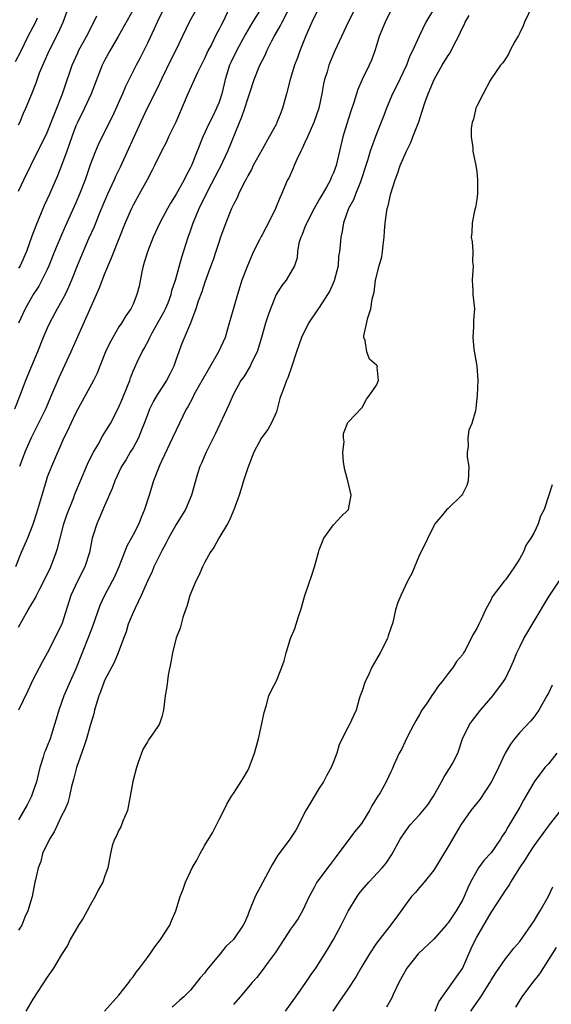
# Model space of a CAD drawing. Units: inches. Extents: x 2577000 to 2580000, y 1539000 to 1542000.
# Drawn here: x 2577925 to 2577999, y 1540158 to 1540295 of the extents above; entities that cross this region are included whole.
import ezdxf

# ---------------------------------------------------------------- set-up
doc = ezdxf.new("R2010")
doc.units = ezdxf.units.IN
doc.header["$MEASUREMENT"] = 0
doc.layers.add('LD25771539_2ft', color=43, linetype='Continuous')

msp = doc.modelspace()

# ---------------------------------------------------------------- linework, layer by layer
at = {"layer": 'LD25771539_2ft'}
for points, elevation in [([(2577925, 1540280.69), (2577925.15, 1540281), (2577925.69, 1540282.31), (2577926.01, 1540283), (2577926.83, 1540285), (2577927.44, 1540286.56), (2577927.93, 1540287.93), (2577928.37, 1540289), (2577928.58, 1540289.42), (2577929.27, 1540291), (2577930.52, 1540293.48), (2577931.2, 1540295), (2577932.67, 1540299)], 7426), ([(2577996.73, 1540297.27), (2577995.65, 1540295), (2577995.48, 1540294.52), (2577995, 1540293.52), (2577994.83, 1540293.17), (2577994.32, 1540292.32), (2577993.63, 1540291), (2577993.45, 1540290.55), (2577993, 1540289.92), (2577992.64, 1540289.36), (2577992.3, 1540289), (2577991, 1540287.11), (2577990.86, 1540286.86), (2577989.91, 1540285), (2577989, 1540283.31), (2577988.88, 1540283), (2577988.52, 1540281.48), (2577988.35, 1540281), (2577988.21, 1540280.21), (2577988.21, 1540279), (2577988.47, 1540277.53), (2577988.44, 1540277), (2577988.53, 1540276.53), (2577988.87, 1540275), (2577989, 1540274.11), (2577989.11, 1540273), (2577989.1, 1540271.1), (2577989, 1540270.26), (2577988.83, 1540269.17), (2577988.79, 1540269), (2577988.69, 1540268.69), (2577988.35, 1540267), (2577988.33, 1540265.67), (2577988.23, 1540265), (2577988.35, 1540264.35), (2577988.47, 1540263), (2577988.42, 1540261.58), (2577988.48, 1540261), (2577988.34, 1540259), (2577988.45, 1540257.55), (2577988.44, 1540257), (2577988.66, 1540255), (2577988.55, 1540253.45), (2577988.54, 1540252.54), (2577988.43, 1540251), (2577988.6, 1540249.4), (2577989.02, 1540247.02), (2577989.13, 1540245), (2577989.05, 1540242.95), (2577988.86, 1540241.14), (2577988.8, 1540240.8), (2577988.29, 1540239), (2577987.89, 1540238.11), (2577987.74, 1540237), (2577987.79, 1540235.79), (2577987.65, 1540235), (2577987.66, 1540234.34), (2577987.87, 1540233), (2577987.82, 1540231), (2577987.61, 1540230.38), (2577987, 1540229.17), (2577986.89, 1540229), (2577985, 1540227.16), (2577984.82, 1540227), (2577984, 1540226), (2577983.13, 1540225), (2577983, 1540224.76), (2577981.17, 1540221), (2577981, 1540220.7), (2577979.91, 1540218.09), (2577979.32, 1540217), (2577978.37, 1540215), (2577977.98, 1540214.02), (2577977.66, 1540213), (2577977.26, 1540211.26), (2577977, 1540210.46), (2577976.62, 1540209.38), (2577976.52, 1540209), (2577975.52, 1540207), (2577975, 1540206.15), (2577974.36, 1540205), (2577973.81, 1540203.81), (2577973.41, 1540203), (2577973, 1540201.71), (2577972.72, 1540201), (2577972.59, 1540200.59), (2577972.14, 1540199), (2577971.76, 1540198.24), (2577971.24, 1540197), (2577971, 1540196.59), (2577969.79, 1540194.21), (2577969.43, 1540193), (2577969, 1540191.82), (2577968.65, 1540191), (2577968.05, 1540189.95), (2577967.57, 1540189), (2577967, 1540188.13), (2577965.8, 1540186.2), (2577965.14, 1540185), (2577963.72, 1540182.28), (2577962.87, 1540181), (2577961.41, 1540179), (2577961.23, 1540178.77), (2577960.45, 1540177.55), (2577960.17, 1540177), (2577959.09, 1540175), (2577958.05, 1540173), (2577957.16, 1540170.84), (2577957, 1540170.4), (2577956.58, 1540169.42), (2577956.36, 1540169), (2577955, 1540167.02), (2577953.95, 1540166.05), (2577953.17, 1540165), (2577951.25, 1540162.75), (2577951, 1540162.38), (2577950.35, 1540161.65), (2577949, 1540159.95), (2577948.07, 1540159), (2577947.48, 1540158.52), (2577947, 1540158.1), (2577946.44, 1540157.56)], 7400), ([(2577949.94, 1540297), (2577948.83, 1540295), (2577946.9, 1540291), (2577946.26, 1540289.74), (2577945, 1540287.16), (2577944.32, 1540285.68), (2577942.97, 1540283), (2577942.04, 1540281), (2577939.2, 1540274.8), (2577938.54, 1540273.46), (2577938.35, 1540273), (2577937.43, 1540271), (2577937, 1540270.03), (2577936.26, 1540268.26), (2577935.55, 1540266.45), (2577934.78, 1540264.78), (2577933.99, 1540263), (2577933.17, 1540261), (2577932.39, 1540259), (2577931.98, 1540258.02), (2577931.48, 1540257), (2577931, 1540256.08), (2577930.39, 1540255), (2577929.31, 1540253), (2577929, 1540252.3), (2577928.44, 1540251), (2577927.64, 1540249), (2577925.96, 1540245), (2577925.22, 1540243), (2577924.42, 1540241)], 7418), ([(2577958.91, 1540297), (2577957.66, 1540295), (2577956.68, 1540293.32), (2577955.41, 1540291), (2577954.62, 1540289.38), (2577954.45, 1540289), (2577953.84, 1540287), (2577953.37, 1540285), (2577953, 1540283.86), (2577952.66, 1540283), (2577952.11, 1540281.89), (2577951.68, 1540281), (2577950.75, 1540279), (2577949.13, 1540275), (2577949, 1540274.73), (2577948.39, 1540273.61), (2577948.1, 1540273), (2577947, 1540271.03), (2577946.23, 1540269.77), (2577945.81, 1540269), (2577944.74, 1540267), (2577943.79, 1540265), (2577942.99, 1540262.99), (2577942.4, 1540261), (2577942.19, 1540260.19), (2577941.82, 1540258.18), (2577941.53, 1540257), (2577941, 1540255.67), (2577940.69, 1540255), (2577939.96, 1540254.04), (2577939.35, 1540253), (2577939, 1540252.5), (2577937.73, 1540250.27), (2577937.14, 1540249), (2577936.32, 1540247), (2577935.97, 1540246.03), (2577935.44, 1540245), (2577933.86, 1540242.14), (2577933, 1540240.5), (2577932.29, 1540239), (2577931.89, 1540238.11), (2577931.32, 1540237), (2577929.58, 1540233), (2577929, 1540231.53), (2577928.82, 1540231), (2577927.89, 1540227.89), (2577927.5, 1540226.5), (2577927, 1540224.92), (2577926.22, 1540223), (2577925.37, 1540221), (2577924.57, 1540219)], 7414), ([(2577967, 1540297.09), (2577965.98, 1540295), (2577965.13, 1540293.13), (2577964.27, 1540291), (2577963.95, 1540290.05), (2577963.54, 1540289), (2577962.93, 1540287), (2577962.42, 1540285), (2577961.86, 1540283), (2577961.64, 1540282.36), (2577961.08, 1540281), (2577961, 1540280.85), (2577960, 1540279), (2577959, 1540277.27), (2577957.76, 1540275), (2577957.52, 1540274.48), (2577957, 1540273.59), (2577956.81, 1540273.19), (2577956.37, 1540272.37), (2577955.72, 1540271), (2577955.51, 1540270.49), (2577955, 1540269.56), (2577954.74, 1540269), (2577953.93, 1540267), (2577953.2, 1540265), (2577953, 1540264.41), (2577952.56, 1540263), (2577952.16, 1540261.84), (2577951.86, 1540261), (2577951, 1540258.72), (2577950.59, 1540257.41), (2577950.09, 1540256.09), (2577949.77, 1540255), (2577948.99, 1540253.01), (2577947.8, 1540250.2), (2577947, 1540247.98), (2577946.68, 1540247), (2577946.1, 1540245.9), (2577945.64, 1540245), (2577944.35, 1540243), (2577943.86, 1540242.14), (2577943.3, 1540241), (2577943, 1540240.25), (2577942.55, 1540239), (2577942.22, 1540238.22), (2577941.74, 1540237), (2577941, 1540235.63), (2577940.6, 1540235), (2577940.01, 1540233.99), (2577939.38, 1540233), (2577938.43, 1540231), (2577938.05, 1540229.95), (2577937, 1540227.55), (2577936.25, 1540225.75), (2577935.92, 1540225), (2577935.42, 1540223.42), (2577935.28, 1540223), (2577935.22, 1540222.78), (2577934.88, 1540221), (2577934.25, 1540219), (2577933.23, 1540217), (2577932.28, 1540215), (2577931.01, 1540211), (2577929, 1540206.97), (2577928.29, 1540205.71), (2577927, 1540203.26), (2577926.29, 1540201.71), (2577924.97, 1540199)], 7410), ([(2577945.32, 1540297), (2577944.34, 1540295), (2577943.93, 1540294.07), (2577943, 1540292.09), (2577941.96, 1540290.04), (2577941.42, 1540289), (2577939.94, 1540286.06), (2577939.51, 1540285), (2577938.1, 1540281.9), (2577937.63, 1540281), (2577936.11, 1540277.89), (2577935.73, 1540277), (2577935, 1540275.12), (2577934.28, 1540273), (2577933.51, 1540271), (2577933, 1540269.79), (2577931.5, 1540266.5), (2577930.88, 1540265.12), (2577930, 1540263), (2577929.22, 1540261), (2577929, 1540260.51), (2577928.26, 1540259), (2577927.81, 1540258.19), (2577927.03, 1540257), (2577925.91, 1540255), (2577925, 1540253.03)], 7420), ([(2577925, 1540210.61), (2577925.43, 1540211.43), (2577926.32, 1540213), (2577927.33, 1540214.67), (2577927.47, 1540215), (2577927.97, 1540215.97), (2577928.53, 1540217), (2577929.49, 1540219), (2577930.25, 1540221), (2577930.43, 1540221.57), (2577930.78, 1540223), (2577931.32, 1540225), (2577931.73, 1540226.27), (2577932.69, 1540228.69), (2577932.86, 1540229.14), (2577933.62, 1540231), (2577934.64, 1540233.36), (2577935.29, 1540234.71), (2577935.45, 1540235), (2577936.1, 1540236.1), (2577936.73, 1540237.27), (2577937.81, 1540239), (2577938.91, 1540241.09), (2577939.51, 1540242.49), (2577940.22, 1540244.22), (2577940.52, 1540245), (2577940.63, 1540245.37), (2577941, 1540246.3), (2577941.56, 1540247.56), (2577942.24, 1540249), (2577942.53, 1540249.47), (2577943.23, 1540250.77), (2577943.31, 1540251), (2577943.67, 1540251.67), (2577945.35, 1540254.65), (2577945.51, 1540255), (2577945.87, 1540255.87), (2577946.31, 1540257), (2577946.42, 1540257.58), (2577946.92, 1540259), (2577947.79, 1540262.21), (2577948.68, 1540265), (2577949, 1540265.88), (2577949.38, 1540267), (2577950.22, 1540269), (2577951.39, 1540271.39), (2577953, 1540274.5), (2577953.18, 1540274.82), (2577954.22, 1540277), (2577955.85, 1540281), (2577956.19, 1540281.81), (2577956.6, 1540283), (2577957, 1540284.34), (2577957.24, 1540285), (2577957.9, 1540287), (2577958.7, 1540289), (2577959, 1540289.61), (2577959.48, 1540290.52), (2577959.68, 1540291), (2577960.39, 1540292.39), (2577960.71, 1540293), (2577961.54, 1540294.46), (2577961.79, 1540295), (2577962.85, 1540297)], 7412), ([(2577972.06, 1540297), (2577971.05, 1540295), (2577970.09, 1540293), (2577969.17, 1540291), (2577968.53, 1540289.47), (2577968.35, 1540289), (2577968.08, 1540288.08), (2577967.74, 1540287), (2577967.6, 1540286.4), (2577967.34, 1540285), (2577966.94, 1540283), (2577966.26, 1540281), (2577965.36, 1540279), (2577965, 1540278.22), (2577964.61, 1540277.39), (2577964.41, 1540277), (2577963.85, 1540275.85), (2577963.48, 1540275), (2577963.35, 1540274.65), (2577962.73, 1540273.27), (2577962.58, 1540273), (2577961.73, 1540271), (2577961.48, 1540270.52), (2577960.9, 1540269), (2577959.89, 1540267), (2577959.57, 1540266.43), (2577959, 1540265.34), (2577958.87, 1540265.13), (2577958.64, 1540264.64), (2577957.81, 1540263), (2577956.96, 1540261.04), (2577956.19, 1540259), (2577955.9, 1540258.1), (2577955.55, 1540257), (2577954.54, 1540253.46), (2577954.42, 1540253), (2577954.16, 1540252.16), (2577953.83, 1540251), (2577953.59, 1540250.41), (2577952.92, 1540249), (2577951.48, 1540246.52), (2577950.1, 1540244.1), (2577949.49, 1540243), (2577949.34, 1540242.66), (2577948.65, 1540241.35), (2577948.42, 1540241), (2577947, 1540238.11), (2577946.51, 1540237), (2577945, 1540233.84), (2577944.74, 1540233.26), (2577944.61, 1540233), (2577943.86, 1540231), (2577943.24, 1540229), (2577942.58, 1540227), (2577942.11, 1540225.89), (2577941.77, 1540225), (2577941, 1540223.46), (2577940.11, 1540221.89), (2577939.01, 1540219.01), (2577938.39, 1540217.61), (2577938.08, 1540217), (2577936.98, 1540215), (2577936.36, 1540213.64), (2577935.32, 1540210.68), (2577934.77, 1540209.23), (2577933.89, 1540207), (2577933, 1540204.8), (2577932.18, 1540203), (2577931.31, 1540201), (2577930.6, 1540199), (2577930.24, 1540197.76), (2577930.03, 1540197), (2577929.39, 1540195), (2577929, 1540194), (2577928.68, 1540193.32), (2577928.57, 1540193), (2577928.44, 1540192.44), (2577927.98, 1540191), (2577927.76, 1540190.24), (2577927.51, 1540189), (2577927, 1540187.56), (2577926.78, 1540187), (2577926.19, 1540185.81), (2577925, 1540183.74)], 7408), ([(2577977.2, 1540297), (2577976.18, 1540295), (2577975.37, 1540293), (2577975, 1540291.75), (2577974.76, 1540291), (2577974.29, 1540289.71), (2577973.97, 1540289), (2577973, 1540287.02), (2577972.38, 1540285.62), (2577971.81, 1540283.81), (2577971.39, 1540282.61), (2577970.83, 1540280.83), (2577970.29, 1540279), (2577969.8, 1540277), (2577969.36, 1540275), (2577969, 1540274), (2577968.68, 1540273.32), (2577968.56, 1540273), (2577968, 1540272), (2577967.25, 1540270.75), (2577967, 1540270.28), (2577966.28, 1540269), (2577965.24, 1540267), (2577965.18, 1540266.82), (2577965, 1540266.39), (2577964.61, 1540265.39), (2577964.42, 1540265), (2577964.16, 1540264.16), (2577963.96, 1540263), (2577963.89, 1540262.11), (2577963.53, 1540261), (2577962.38, 1540259), (2577961.75, 1540258.25), (2577960.98, 1540257.02), (2577960.16, 1540255), (2577959.85, 1540254.15), (2577959.5, 1540253), (2577958.93, 1540251), (2577958.31, 1540249), (2577957.58, 1540247.58), (2577957.32, 1540247), (2577956.45, 1540245.55), (2577956.05, 1540245), (2577954.97, 1540243), (2577954.37, 1540241.63), (2577952.47, 1540237.53), (2577951.2, 1540235), (2577950.54, 1540233.46), (2577950.32, 1540233), (2577949.99, 1540231.99), (2577949.69, 1540231), (2577949.16, 1540229), (2577948.33, 1540227), (2577947, 1540224.92), (2577945.93, 1540223), (2577945.63, 1540222.37), (2577945, 1540221.26), (2577943.9, 1540219), (2577943.63, 1540218.37), (2577943, 1540217.03), (2577942.12, 1540215), (2577941.26, 1540213.26), (2577941, 1540212.65), (2577940.31, 1540211), (2577940.03, 1540209.97), (2577939.63, 1540209), (2577938.88, 1540207), (2577938.33, 1540205.67), (2577937, 1540203.16), (2577936.93, 1540203), (2577936.44, 1540201.56), (2577936.2, 1540201), (2577935.81, 1540199.81), (2577935.59, 1540199), (2577935.48, 1540198.52), (2577935, 1540196.9), (2577934.47, 1540195), (2577934.11, 1540193.89), (2577933.07, 1540191), (2577932.66, 1540189.34), (2577932.37, 1540188.37), (2577932.11, 1540187), (2577931.89, 1540186.11), (2577931.39, 1540185), (2577931, 1540184.27), (2577929.96, 1540182.04), (2577929.31, 1540181), (2577928.35, 1540179), (2577928.08, 1540177.92), (2577927.71, 1540177), (2577927.33, 1540175.33), (2577927.28, 1540175), (2577926.87, 1540173), (2577926.3, 1540171), (2577925.86, 1540170.14), (2577925.43, 1540169), (2577925, 1540168.31)], 7406), ([(2577941, 1540296.75), (2577938.9, 1540293), (2577937.73, 1540291), (2577937, 1540289.66), (2577936.67, 1540289), (2577935.12, 1540285), (2577934.19, 1540283), (2577933.21, 1540281), (2577933, 1540280.53), (2577932.42, 1540279), (2577932.07, 1540277.93), (2577931.72, 1540277), (2577931, 1540275), (2577930.44, 1540273.56), (2577929.3, 1540271), (2577928.57, 1540269.43), (2577927.39, 1540266.61), (2577926.84, 1540265.16), (2577926.1, 1540263), (2577925.19, 1540261), (2577925, 1540260.69)], 7422), ([(2577925, 1540271.42), (2577925.71, 1540273), (2577927.69, 1540277), (2577928.7, 1540279), (2577929, 1540279.63), (2577931.13, 1540285), (2577931.58, 1540286.42), (2577932.2, 1540288.2), (2577932.46, 1540289), (2577933.25, 1540290.75), (2577933.38, 1540291), (2577934.5, 1540293), (2577935.49, 1540295), (2577935.9, 1540295.9)], 7424), ([(2577954.45, 1540297), (2577953.51, 1540295), (2577953.33, 1540294.67), (2577953, 1540294.02), (2577952.63, 1540293.37), (2577951.92, 1540291.92), (2577951.44, 1540291), (2577951, 1540290.04), (2577950, 1540288), (2577948.65, 1540285), (2577946.95, 1540281.05), (2577945.95, 1540279), (2577945.66, 1540278.34), (2577944.96, 1540277), (2577943.99, 1540275), (2577943.65, 1540274.35), (2577942.94, 1540273), (2577941.85, 1540271), (2577941, 1540269.49), (2577940.75, 1540269), (2577939.86, 1540267), (2577937.93, 1540262.07), (2577937, 1540259.92), (2577936.18, 1540257.82), (2577932.27, 1540249), (2577930.59, 1540245.41), (2577929.6, 1540243), (2577928.75, 1540241), (2577926.77, 1540237), (2577925.87, 1540235), (2577925.63, 1540234.37), (2577925.14, 1540233)], 7416), ([(2577983.09, 1540297), (2577981.9, 1540295), (2577980.95, 1540293.05), (2577980.02, 1540291), (2577979.67, 1540290.33), (2577979.18, 1540289), (2577977.83, 1540286.17), (2577977.24, 1540285), (2577976.39, 1540283), (2577976.01, 1540281.99), (2577975, 1540279.43), (2577974.11, 1540277), (2577973.73, 1540275.73), (2577973.48, 1540275), (2577972.87, 1540273), (2577972.75, 1540272.75), (2577972.05, 1540271), (2577971.77, 1540270.23), (2577971.08, 1540269), (2577970.38, 1540267), (2577970.18, 1540265.82), (2577969.99, 1540265), (2577969.92, 1540263.92), (2577969.82, 1540263), (2577969.7, 1540262.3), (2577969.62, 1540261), (2577969.09, 1540258.91), (2577968.45, 1540257.55), (2577968.15, 1540257), (2577967, 1540255.2), (2577966.83, 1540255), (2577965.47, 1540253), (2577964.51, 1540251), (2577963.82, 1540249), (2577963.13, 1540246.87), (2577962.59, 1540245.41), (2577962.4, 1540245), (2577962.08, 1540244.08), (2577961.67, 1540243), (2577961.51, 1540242.49), (2577961.13, 1540241), (2577961, 1540240.64), (2577960.28, 1540239), (2577959.83, 1540238.17), (2577958.93, 1540237), (2577957.84, 1540235), (2577957.61, 1540234.39), (2577957, 1540232.83), (2577956.42, 1540231), (2577956.1, 1540229.9), (2577955.8, 1540229), (2577955.05, 1540226.95), (2577955, 1540226.86), (2577954.47, 1540225.53), (2577954.17, 1540225), (2577952.96, 1540223), (2577952.27, 1540221.73), (2577951.75, 1540221), (2577951, 1540219.66), (2577950.66, 1540219), (2577950.19, 1540217.8), (2577949.75, 1540217), (2577948.93, 1540215), (2577948.5, 1540213.5), (2577948.3, 1540213), (2577947.93, 1540211.93), (2577947.68, 1540211), (2577947.55, 1540210.45), (2577947, 1540209.12), (2577946.47, 1540207), (2577946.28, 1540205.72), (2577945.88, 1540203.88), (2577945.7, 1540202.3), (2577945.45, 1540201), (2577945.23, 1540199), (2577945, 1540198.07), (2577944.74, 1540197.26), (2577944.63, 1540197), (2577943.85, 1540195.85), (2577943.14, 1540194.86), (2577943, 1540194.58), (2577942.39, 1540193.61), (2577942.14, 1540193), (2577941.71, 1540191.71), (2577941.45, 1540191), (2577940.95, 1540189.05), (2577940.6, 1540187), (2577940.19, 1540185), (2577939.55, 1540183.55), (2577939.28, 1540182.72), (2577939, 1540182.28), (2577938.63, 1540181.37), (2577938.38, 1540181), (2577938.07, 1540180.07), (2577937.82, 1540179), (2577937.46, 1540177), (2577937, 1540175.75), (2577936.74, 1540175), (2577936.11, 1540173.89), (2577935.7, 1540173), (2577935, 1540171.79), (2577934.57, 1540171), (2577934, 1540170), (2577933.36, 1540169), (2577932.21, 1540167), (2577931.81, 1540166.19), (2577931, 1540164.91), (2577929.87, 1540163), (2577929, 1540161.77), (2577927, 1540158.71), (2577926, 1540157)], 7404), ([(2577937, 1540157), (2577939, 1540159.26), (2577940.41, 1540161), (2577940.63, 1540161.37), (2577941, 1540161.83), (2577941.48, 1540162.52), (2577941.87, 1540163), (2577943, 1540164.49), (2577943.37, 1540165), (2577944.01, 1540165.99), (2577944.83, 1540167), (2577946.11, 1540169), (2577946.37, 1540169.63), (2577946.97, 1540171), (2577947.55, 1540173), (2577947.96, 1540174.04), (2577948.31, 1540175), (2577949, 1540176.52), (2577949.26, 1540177), (2577949.91, 1540178.09), (2577950.36, 1540179), (2577951, 1540180.16), (2577952.09, 1540181.9), (2577952.65, 1540183), (2577953, 1540183.78), (2577953.67, 1540185), (2577954.1, 1540185.9), (2577954.73, 1540187), (2577955, 1540187.38), (2577956.43, 1540189.57), (2577957, 1540190.58), (2577957.2, 1540191), (2577957.97, 1540193), (2577958.5, 1540195), (2577958.94, 1540196.94), (2577959.29, 1540198.71), (2577959.6, 1540199.6), (2577959.97, 1540201), (2577960.28, 1540201.72), (2577961, 1540203.13), (2577961.78, 1540205), (2577962.1, 1540205.9), (2577962.37, 1540207), (2577962.99, 1540209), (2577963.59, 1540210.41), (2577963.78, 1540211), (2577964.11, 1540212.11), (2577964.41, 1540213), (2577964.98, 1540215), (2577965.99, 1540218.01), (2577966.31, 1540219), (2577966.87, 1540221), (2577967, 1540221.41), (2577967.43, 1540222.57), (2577967.64, 1540223), (2577969, 1540224.89), (2577969.99, 1540226.01), (2577971, 1540226.92), (2577971.06, 1540227), (2577971.45, 1540229), (2577971.01, 1540231.01), (2577970.57, 1540232.57), (2577970.38, 1540233.61), (2577970.3, 1540235), (2577970.47, 1540236.47), (2577970.37, 1540237), (2577970.38, 1540237.62), (2577971, 1540239.16), (2577973, 1540241.27), (2577973.61, 1540242.39), (2577974.05, 1540243), (2577975, 1540244.36), (2577975.26, 1540245), (2577975.1, 1540246.9), (2577975.12, 1540247), (2577975, 1540247.17), (2577974.01, 1540248.01), (2577973.64, 1540249), (2577973.4, 1540250.6), (2577973.24, 1540251), (2577973.24, 1540251.24), (2577973.78, 1540253.78), (2577974.19, 1540255), (2577974.37, 1540256.37), (2577974.56, 1540257), (2577974.68, 1540257.32), (2577974.86, 1540259), (2577975.36, 1540261), (2577975.75, 1540262.25), (2577975.84, 1540263), (2577975.9, 1540263.9), (2577976.06, 1540265), (2577976.13, 1540265.87), (2577976.18, 1540267), (2577976.37, 1540268.37), (2577976.5, 1540269), (2577976.63, 1540269.37), (2577977, 1540271.11), (2577977.58, 1540273), (2577977.99, 1540274.01), (2577978.31, 1540275), (2577979.18, 1540277), (2577979.77, 1540278.23), (2577980.08, 1540279), (2577980.89, 1540281.11), (2577981.39, 1540282.61), (2577981.74, 1540283.74), (2577982.19, 1540285), (2577983.05, 1540287), (2577984.17, 1540289), (2577985, 1540290.36), (2577985.26, 1540290.74), (2577985.79, 1540291.79), (2577986.43, 1540293), (2577987, 1540294.24), (2577987.27, 1540294.73), (2577987.39, 1540295), (2577987.93, 1540295.93)], 7402), ([(2577927.57, 1540295.57), (2577927.33, 1540295), (2577927, 1540294.33), (2577926.29, 1540293), (2577925.2, 1540290.8), (2577924.51, 1540289.49)], 7428), ([(2577999.52, 1540230.48), (2577999.08, 1540229), (2577998.41, 1540227), (2577997.92, 1540226.08), (2577997.6, 1540225), (2577997, 1540223.82), (2577996.56, 1540223), (2577995.92, 1540222.08), (2577995.46, 1540221), (2577995, 1540220.16), (2577994.28, 1540219), (2577993.74, 1540218.26), (2577993, 1540217.21), (2577992.81, 1540217), (2577991.17, 1540214.83), (2577991, 1540214.46), (2577990.24, 1540213), (2577989.58, 1540211.58), (2577989.28, 1540211), (2577989, 1540210.42), (2577988.47, 1540209.53), (2577987.36, 1540207.36), (2577987.16, 1540207), (2577987, 1540206.75), (2577986.18, 1540205.82), (2577985.72, 1540205), (2577985, 1540204.14), (2577984.15, 1540203), (2577983.62, 1540202.38), (2577983, 1540201.45), (2577982.8, 1540201.2), (2577982.06, 1540200.06), (2577981.34, 1540199), (2577981, 1540198.41), (2577980.47, 1540197.53), (2577980.21, 1540197), (2577979.34, 1540195.34), (2577979, 1540194.63), (2577978.49, 1540193.51), (2577978.17, 1540193), (2577977.48, 1540191.48), (2577977.2, 1540190.8), (2577977, 1540190.4), (2577976.36, 1540189), (2577975.49, 1540187.49), (2577975.19, 1540187), (2577975.1, 1540186.9), (2577974.34, 1540185.66), (2577974.03, 1540185), (2577973, 1540183.36), (2577972.75, 1540183), (2577971.94, 1540182.06), (2577971.17, 1540181), (2577971, 1540180.79), (2577969.38, 1540178.62), (2577968.51, 1540177.49), (2577966.64, 1540175), (2577966.27, 1540174.27), (2577965.57, 1540173), (2577965, 1540171.71), (2577964.66, 1540171), (2577964.03, 1540169.97), (2577963.39, 1540169), (2577963, 1540168.46), (2577962.03, 1540167), (2577961.64, 1540166.36), (2577961, 1540165.44), (2577960.83, 1540165.17), (2577959.84, 1540163.84), (2577959.14, 1540162.86), (2577958.27, 1540161.72), (2577957.63, 1540161), (2577955.96, 1540159), (2577955, 1540157.93)], 7398), ([(2577962.26, 1540157), (2577963, 1540157.98), (2577963.73, 1540159), (2577965.13, 1540161), (2577965.87, 1540162.13), (2577966.51, 1540163), (2577967.79, 1540165), (2577968.25, 1540165.75), (2577969, 1540167), (2577970.07, 1540169), (2577971.04, 1540170.96), (2577972.28, 1540173), (2577972.58, 1540173.42), (2577973, 1540173.95), (2577973.92, 1540175), (2577975.79, 1540177), (2577976.33, 1540177.67), (2577977.12, 1540178.88), (2577978.3, 1540181), (2577979, 1540182.05), (2577979.69, 1540183), (2577981, 1540184.42), (2577982.17, 1540185.83), (2577982.97, 1540187), (2577984.09, 1540189), (2577984.38, 1540189.62), (2577985, 1540190.58), (2577985.29, 1540191), (2577985.59, 1540191.59), (2577986.34, 1540193), (2577987.01, 1540195), (2577987.99, 1540197), (2577988.4, 1540197.6), (2577989.54, 1540199), (2577991.24, 1540201), (2577992.75, 1540203), (2577993, 1540203.43), (2577993.78, 1540205), (2577994.14, 1540205.86), (2577994.59, 1540207), (2577995, 1540207.87), (2577995.57, 1540209), (2577997, 1540211.46), (2577999, 1540214.77), (2578000.68, 1540217.32)], 7396), ([(2577999.51, 1540202.49), (2577999, 1540201.37), (2577998.81, 1540201), (2577997.66, 1540199), (2577997, 1540198.08), (2577996.5, 1540197.5), (2577995, 1540195.91), (2577994.26, 1540195), (2577993.71, 1540194.29), (2577992.96, 1540193.04), (2577991.69, 1540190.31), (2577991, 1540188.95), (2577989.44, 1540186.56), (2577988.18, 1540185), (2577986.78, 1540183), (2577986.1, 1540181.9), (2577985, 1540180), (2577983, 1540176.69), (2577981.67, 1540175), (2577981, 1540174.27), (2577980.44, 1540173.56), (2577979.9, 1540173), (2577979, 1540171.8), (2577977.82, 1540170.18), (2577976.65, 1540168.65), (2577975, 1540166.53), (2577974.01, 1540165), (2577972.79, 1540163), (2577972.13, 1540161.87), (2577971, 1540160.11), (2577969.73, 1540158.27), (2577968.9, 1540157)], 7394), ([(2578000.2, 1540193), (2577999, 1540191.55), (2577998.51, 1540191), (2577997, 1540189), (2577995.84, 1540187), (2577995.52, 1540186.48), (2577995, 1540185.5), (2577994.33, 1540184.33), (2577993.32, 1540182.68), (2577993, 1540182.08), (2577992.56, 1540181.44), (2577992.31, 1540181), (2577991, 1540179.13), (2577989.98, 1540178.02), (2577989.25, 1540177), (2577989, 1540176.62), (2577988.13, 1540175), (2577987.75, 1540174.25), (2577987.25, 1540173), (2577987, 1540172.52), (2577986.12, 1540171), (2577985, 1540169.33), (2577984.84, 1540169.16), (2577984.72, 1540169), (2577983, 1540167.06), (2577980.79, 1540165), (2577979.21, 1540163), (2577978.12, 1540161), (2577977.34, 1540159.34), (2577977.14, 1540158.86), (2577976.4, 1540157.6)], 7392), ([(2577983.17, 1540157), (2577983.68, 1540158.32), (2577985.61, 1540161), (2577986.17, 1540161.83), (2577987.02, 1540162.98), (2577988.24, 1540165.76), (2577988.82, 1540167), (2577989, 1540167.33), (2577991, 1540170.78), (2577992.67, 1540173.33), (2577993, 1540173.86), (2577993.48, 1540174.52), (2577993.75, 1540175), (2577995, 1540177), (2577995.82, 1540178.18), (2577996.3, 1540179), (2577997, 1540180.08), (2577999, 1540182.81), (2578000.83, 1540185.17)], 7390), ([(2577988.17, 1540157), (2577989.57, 1540159), (2577990.81, 1540161), (2577991, 1540161.34), (2577991.64, 1540162.36), (2577993, 1540164.34), (2577993.56, 1540165), (2577994.2, 1540165.8), (2577995, 1540166.75), (2577997, 1540169.61), (2577997.51, 1540170.49), (2577997.85, 1540171), (2577998.96, 1540172.96), (2577999.62, 1540174.38)], 7388), ([(2578000.08, 1540165.92), (2577997.76, 1540162.24), (2577996.79, 1540161), (2577995.31, 1540159), (2577994.4, 1540157.6)], 7386)]:
    msp.add_lwpolyline(points, dxfattribs=dict(at, elevation=elevation))

doc.saveas('drawing.dxf')
